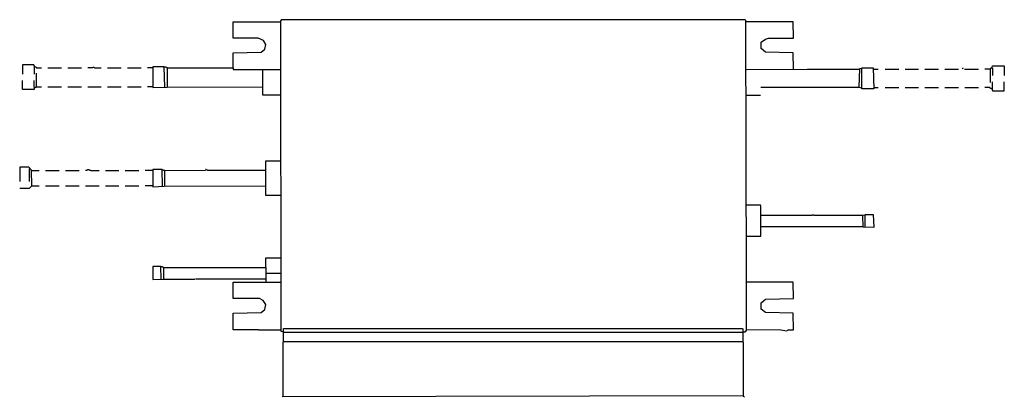
# Model space of a CAD drawing. Extents: x -410 to 417, y 4 to 322.
import ezdxf

# ---------------------------------------------------------------- set-up
doc = ezdxf.new("R2010")
doc.units = 0
doc.header["$MEASUREMENT"] = 0

msp = doc.modelspace()

# ---------------------------------------------------------------- linework, layer by layer
at = {"color": 0}
for p, q in [((-230.62, 305.97), (-230.62, 319.68)), ((-230.62, 319.68), (-191.03, 319.68)), ((-190.27, 320.82), (-191.03, 320.82)), ((-191.03, 320.82), (-190.65, 59.68)), ((199.15, 321.58), (-190.27, 321.58)), ((-190.27, 321.58), (-190.27, 320.82)), ((199.91, 320.82), (199.15, 321.58)), ((200.29, 100.79), (199.91, 320.82)), ((239.5, 319.68), (200.29, 319.68)), ((239.88, 305.97), (239.5, 319.68)), ((-209.68, 305.97), (-230.62, 305.97)), ((-205.12, 304.07), (-209.68, 305.97)), ((216.28, 305.21), (218.94, 305.97)), ((218.94, 305.97), (239.88, 305.97)), ((-203.21, 300.64), (-205.12, 304.07)), ((-203.98, 296.84), (-203.21, 300.64)), ((212.85, 302.55), (216.28, 305.21)), ((212.85, 297.22), (212.85, 302.55)), ((-230.62, 293.79), (-207.02, 294.17)), ((-230.62, 281.23), (-230.62, 293.79)), ((-207.02, 294.17), (-203.98, 296.84)), ((216.28, 294.17), (212.85, 297.22)), ((239.5, 293.79), (216.28, 294.17)), ((239.88, 280.09), (239.5, 293.79)), ((-398.11, 283.51), (-407.63, 283.51)), ((-407.63, 283.51), (-407.63, 275.9)), ((-397.73, 283.13), (-398.11, 283.51)), ((-397.73, 282.75), (-397.73, 283.13)), ((-397.35, 282.37), (-397.73, 282.75)), ((-397.35, 281.99), (-397.73, 281.99)), ((-397.73, 281.99), (-397.73, 275.9)), ((-397.35, 281.99), (-397.35, 282.37)), ((-397.35, 281.99), (-396.59, 281.99)), ((-396.59, 281.99), (-396.21, 281.61)), ((-396.21, 281.61), (-395.83, 281.23)), ((-395.83, 281.23), (-391.64, 281.23)), ((-386.31, 281.23), (-374.89, 281.23)), ((-369.56, 281.23), (-358.14, 281.23)), ((-348.63, 281.23), (-352.81, 281.23)), ((-348.25, 281.61), (-348.63, 281.23)), ((-348.25, 281.61), (-347.49, 281.61)), ((-347.49, 281.61), (-347.1, 281.23)), ((-347.1, 281.23), (-341.4, 281.23)), ((-336.07, 281.23), (-324.65, 281.23)), ((-319.32, 281.23), (-307.9, 281.23)), ((-298, 281.23), (-302.57, 281.23)), ((-288.48, 281.99), (-298, 281.99)), ((-298, 281.99), (-298, 264.48)), ((-288.1, 264.86), (-288.48, 281.99)), ((-286.96, 281.61), (-288.1, 281.61)), ((-286.58, 281.23), (-286.96, 281.61)), ((-285.82, 281.23), (-286.58, 281.23)), ((-285.82, 265.24), (-285.82, 281.23)), ((-285.82, 281.23), (-230.62, 281.23)), ((-230.62, 281.23), (-230.62, 279.71)), ((297.36, 264.1), (297.36, 281.23)), ((297.36, 281.23), (306.88, 281.23)), ((306.88, 281.23), (307.26, 263.34)), ((405.47, 280.85), (405.85, 281.23)), ((405.85, 281.23), (406.61, 281.23)), ((406.61, 281.99), (406.99, 282.37)), ((406.61, 281.23), (406.61, 281.99)), ((406.61, 281.23), (406.99, 280.85)), ((406.99, 282.37), (406.99, 282.75)), ((406.99, 282.75), (416.51, 282.75)), ((416.51, 282.75), (416.89, 282.37)), ((416.89, 282.37), (416.89, 274.76)), ((-395.83, 265.24), (-395.83, 276.66)), ((-230.62, 279.71), (-205.88, 279.71)), ((-205.88, 258.01), (-205.88, 279.71)), ((-205.88, 279.71), (-191.03, 279.71)), ((200.29, 279.71), (251.3, 280.09)), ((251.3, 280.09), (295.08, 280.09)), ((295.08, 264.48), (295.46, 280.47)), ((295.08, 280.09), (295.46, 280.09)), ((295.46, 280.47), (297.36, 280.85)), ((307.26, 280.09), (311.06, 280.09)), ((316.77, 280.09), (328.19, 280.09)), ((333.52, 280.09), (344.94, 280.09)), ((350.27, 280.09), (361.69, 280.09)), ((367.02, 280.09), (378.44, 280.09)), ((381.87, 280.47), (381.49, 280.09)), ((382.25, 280.85), (381.87, 280.47)), ((383.39, 280.09), (395.19, 280.09)), ((405.09, 280.09), (400.52, 280.09)), ((405.09, 280.09), (405.47, 280.47)), ((405.09, 280.09), (405.09, 268.67)), ((405.47, 280.47), (405.47, 280.85)), ((406.99, 280.85), (406.99, 274.76)), ((-407.63, 262.96), (-407.63, 270.57)), ((-397.73, 264.48), (-397.73, 270.57)), ((-396.97, 264.48), (-396.59, 264.86)), ((-396.59, 264.86), (-396.21, 264.86)), ((-396.21, 264.86), (-395.83, 265.24)), ((-395.83, 265.24), (-391.64, 265.24)), ((-386.31, 265.24), (-374.89, 265.24)), ((-369.56, 265.24), (-358.14, 265.24)), ((-352.81, 265.24), (-341.4, 265.24)), ((-336.07, 265.24), (-324.65, 265.24)), ((-319.32, 265.24), (-307.9, 265.24)), ((-298, 265.24), (-302.57, 265.24)), ((-298, 264.48), (-286.2, 264.86)), ((-286.2, 264.86), (-205.88, 265.24)), ((406.99, 263.72), (406.99, 269.43)), ((416.89, 261.82), (416.89, 269.43)), ((-397.73, 262.96), (-407.63, 262.96)), ((-397.35, 264.48), (-397.73, 264.48)), ((-397.35, 264.1), (-397.73, 263.72)), ((-397.73, 263.72), (-397.73, 262.96)), ((-397.35, 264.48), (-397.35, 264.1)), ((-397.35, 264.48), (-396.97, 264.48)), ((-191.03, 258.01), (-205.88, 258.01)), ((200.29, 258.01), (212.09, 258.01)), ((295.08, 264.48), (212.47, 264.48)), ((297.36, 264.1), (295.08, 264.48)), ((297.36, 263.34), (297.36, 264.1)), ((307.26, 263.34), (297.36, 263.34)), ((307.26, 264.48), (311.06, 264.48)), ((316.77, 264.48), (328.19, 264.48)), ((333.52, 264.48), (344.94, 264.48)), ((350.27, 264.48), (361.69, 264.48)), ((367.02, 264.48), (378.44, 264.48)), ((383.77, 264.48), (395.19, 264.48)), ((404.71, 264.48), (400.52, 264.48)), ((405.09, 264.1), (404.71, 264.48)), ((405.47, 263.72), (405.09, 264.1)), ((405.85, 263.72), (405.47, 263.72)), ((406.23, 263.34), (405.85, 263.72)), ((406.61, 263.34), (406.23, 263.34)), ((406.61, 263.34), (406.99, 263.72)), ((406.61, 263.34), (406.61, 262.58)), ((406.61, 262.58), (406.99, 262.2)), ((406.99, 262.2), (406.99, 261.82)), ((406.99, 261.82), (416.89, 261.82)), ((-203.21, 173.88), (-203.21, 202.81)), ((-203.21, 202.81), (-191.03, 202.81)), ((-402.3, 197.48), (-409.91, 197.48)), ((-409.91, 197.48), (-409.91, 185.68)), ((-400.02, 195.2), (-402.3, 197.48)), ((-401.54, 196.34), (-401.92, 195.96)), ((-401.92, 195.96), (-401.92, 185.68)), ((-399.64, 181.88), (-400.02, 195.2)), ((-399.64, 194.82), (-393.55, 194.82)), ((-388.22, 194.82), (-376.8, 194.82)), ((-371.47, 194.82), (-360.05, 194.82)), ((-353.58, 194.82), (-354.72, 194.82)), ((-353.2, 195.2), (-353.58, 194.82)), ((-352.81, 195.58), (-353.2, 195.2)), ((-352.81, 195.58), (-351.67, 195.58)), ((-351.67, 195.58), (-351.29, 195.2)), ((-351.29, 195.2), (-350.53, 195.2)), ((-350.53, 195.2), (-350.15, 194.82)), ((-350.15, 194.82), (-343.3, 194.82)), ((-337.97, 194.82), (-326.55, 194.82)), ((-321.22, 194.82), (-309.8, 194.82)), ((-298, 194.82), (-304.47, 194.82)), ((-290.39, 195.58), (-298, 195.58)), ((-298, 195.58), (-298, 181.11)), ((-290.01, 181.5), (-290.39, 195.58)), ((-289.24, 195.2), (-290.01, 195.2)), ((-288.86, 194.82), (-289.24, 195.2)), ((-288.1, 194.82), (-288.86, 194.82)), ((-288.1, 194.82), (-253.84, 195.2)), ((-288.1, 181.88), (-288.1, 194.82)), ((-253.46, 195.58), (-253.84, 195.58)), ((-253.08, 195.2), (-253.46, 195.58)), ((-252.32, 195.2), (-253.08, 195.2)), ((-251.94, 194.82), (-252.32, 195.2)), ((-203.21, 194.82), (-251.94, 194.82)), ((-401.92, 179.59), (-409.91, 179.59)), ((-399.64, 181.88), (-401.92, 179.59)), ((-399.64, 181.88), (-393.55, 181.88)), ((-388.22, 181.88), (-376.8, 181.88)), ((-371.47, 181.88), (-360.05, 181.88)), ((-354.72, 181.88), (-343.3, 181.88)), ((-337.97, 181.88), (-326.55, 181.88)), ((-321.22, 181.88), (-309.8, 181.88)), ((-298, 181.88), (-304.47, 181.88)), ((-298, 181.11), (-288.48, 181.5)), ((-288.48, 181.5), (-203.21, 181.88)), ((-191.03, 173.88), (-203.21, 173.88)), ((212.09, 165.51), (200.29, 165.51)), ((212.47, 165.13), (212.09, 165.51)), ((212.47, 139.62), (212.47, 165.13)), ((212.47, 157.13), (255.49, 157.13)), ((255.49, 157.13), (255.87, 157.51)), ((255.87, 157.51), (256.63, 157.51)), ((256.63, 157.51), (257.01, 157.13)), ((257.01, 157.13), (298.12, 157.13)), ((298.12, 157.13), (300.02, 157.51)), ((298.5, 147.24), (298.12, 157.13)), ((300.02, 147.24), (300.02, 157.89)), ((300.02, 157.89), (306.88, 157.89)), ((306.88, 157.89), (307.26, 146.86)), ((212.47, 147.62), (298.12, 147.62)), ((307.26, 146.86), (298.5, 147.24)), ((200.29, 139.62), (212.47, 139.62)), ((-203.21, 113.36), (-203.21, 121.35)), ((-203.21, 121.35), (-191.03, 121.35)), ((-291.53, 114.12), (-298, 114.12)), ((-298, 114.12), (-298, 103.08)), ((-291.15, 103.46), (-291.53, 114.12)), ((-290.01, 113.74), (-291.15, 113.74)), ((-289.62, 113.36), (-290.01, 113.74)), ((-288.86, 113.36), (-289.62, 113.36)), ((-288.86, 103.84), (-288.86, 113.36)), ((-288.86, 113.36), (-203.21, 113.36)), ((-203.21, 113.36), (-203.21, 103.84)), ((-203.21, 108.41), (-191.03, 108.41)), ((-298, 103.08), (-289.24, 103.46)), ((-289.24, 103.46), (-262.98, 103.46)), ((-262.22, 103.84), (-203.21, 103.84)), ((-230.62, 87.09), (-230.62, 100.79)), ((-230.62, 100.79), (-191.03, 100.79)), ((-203.21, 103.84), (-203.21, 100.79)), ((200.29, 60.06), (200.29, 100.79)), ((239.5, 100.79), (200.29, 100.79)), ((239.88, 87.09), (239.5, 100.79)), ((-208.54, 87.09), (-230.62, 87.09)), ((-205.5, 85.57), (-208.54, 87.09)), ((-203.21, 82.14), (-205.5, 85.57)), ((212.85, 83.66), (216.28, 86.71)), ((212.85, 78.34), (212.85, 83.66)), ((216.28, 86.71), (239.88, 87.09)), ((-230.62, 74.91), (-207.02, 75.29)), ((-230.62, 60.82), (-230.62, 74.91)), ((-207.02, 75.29), (-203.98, 77.95)), ((-203.98, 77.95), (-203.21, 82.14)), ((216.28, 75.29), (212.85, 78.34)), ((239.5, 74.91), (216.28, 75.29)), ((239.88, 60.82), (239.5, 74.91)), ((-209.3, 60.82), (-230.62, 60.82)), ((-209.3, 60.82), (-191.03, 60.82)), ((-190.65, 59.68), (-190.27, 59.68)), ((-190.27, 59.68), (-188.37, 59.3)), ((-188.37, 50.93), (-188.37, 61.97)), ((-188.37, 61.97), (196.86, 61.97)), ((-188.37, 58.92), (197.25, 58.92)), ((196.86, 61.97), (197.25, 61.59)), ((197.25, 61.59), (197.25, 50.93)), ((197.25, 58.92), (197.63, 59.3)), ((197.63, 59.3), (199.53, 59.3)), ((199.53, 59.3), (199.53, 60.06)), ((199.53, 60.06), (200.29, 60.06)), ((229.22, 60.44), (200.29, 60.82)), ((234.17, 59.68), (229.22, 60.44)), ((234.55, 60.06), (235.31, 60.82)), ((235.31, 60.82), (239.88, 60.82)), ((-188.75, 50.55), (-188.37, 50.93)), ((-188.75, 4.87), (-188.75, 50.55)), ((-188.37, 50.93), (197.25, 50.93)), ((197.25, 50.93), (197.25, 50.55)), ((197.25, 50.93), (197.63, 50.55)), ((197.63, 50.55), (197.63, 5.25)), ((197.63, 5.25), (-189.51, 4.49)), ((197.63, 5.25), (198.01, 4.87)), ((198.77, 4.11), (197.63, 5.25))]:
    msp.add_line(p, q, dxfattribs=at)

doc.saveas('drawing.dxf')
